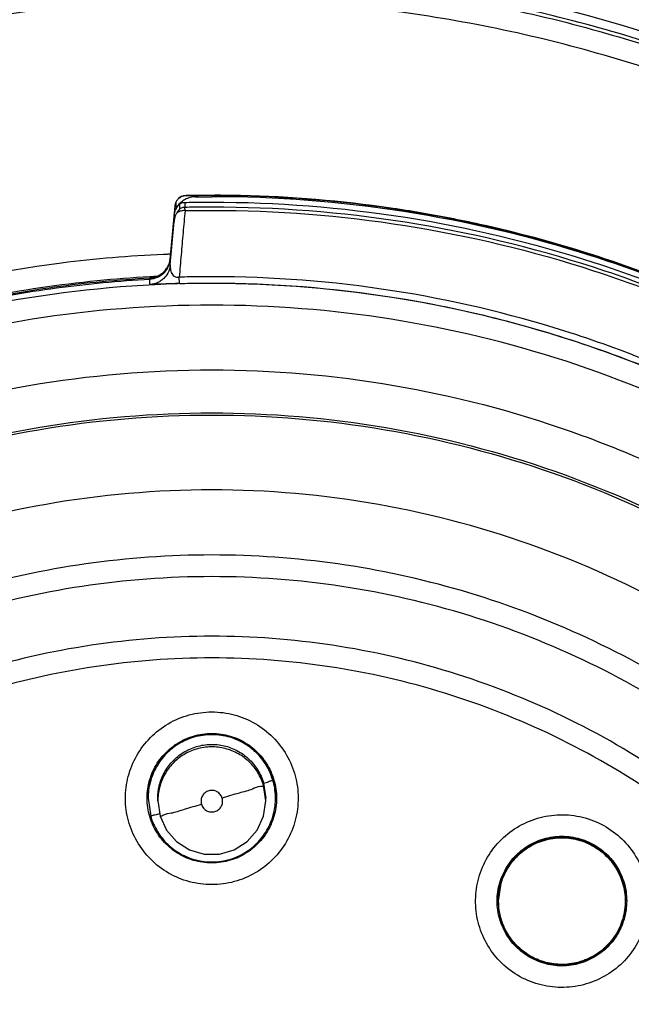
# Model space of a CAD drawing. Units: inches. Extents: x 1.2 to 15.8, y 0.3 to 10.5.
# Drawn here: x 12.7 to 12.7, y 6.6 to 6.7 of the extents above; entities that cross this region are included whole.
import ezdxf

# ---------------------------------------------------------------- set-up
doc = ezdxf.new("R2010")
doc.units = ezdxf.units.IN
doc.header["$LTSCALE"] = 0.935
doc.header["$MEASUREMENT"] = 0
doc.layers.get('0').update_dxf_attribs({"linetype": 'CONTINUOUS'})

msp = doc.modelspace()

# ---------------------------------------------------------------- linework, layer by layer
at = {"color": 7, "linetype": 'CONTINUOUS'}
for p, q in [((12.66966, 6.69426), (12.66949, 6.69426)), ((12.67, 6.69427), (12.66966, 6.69426)), ((12.66827, 6.69315), (12.66816, 6.69187)), ((12.66838, 6.69355), (12.6684, 6.69277)), ((12.66877, 6.69334), (12.66877, 6.69279)), ((12.66937, 6.69352), (12.66937, 6.69297)), ((12.66776, 6.68727), (12.66818, 6.69199)), ((12.66818, 6.69199), (12.66818, 6.69142)), ((12.66938, 6.69262), (12.66937, 6.69297)), ((12.66776, 6.68669), (12.66818, 6.69142)), ((12.66554, 6.68522), (12.66554, 6.68525)), ((12.66554, 6.68453), (12.66554, 6.68512)), ((12.66876, 6.68464), (12.66874, 6.68534)), ((12.67797, 6.62999), (12.67821, 6.62833)), ((12.67821, 6.62806), (12.67797, 6.62972)), ((12.66534, 6.62834), (12.66534, 6.62836)), ((12.67928, 6.62834), (12.67928, 6.62836)), ((12.66534, 6.62834), (12.66562, 6.62637)), ((12.6664, 6.62806), (12.6664, 6.62833)), ((12.6664, 6.62806), (12.66664, 6.62639)), ((12.67821, 6.62806), (12.67821, 6.62833)), ((12.70394, 6.61905), (12.70365, 6.61709)), ((12.70365, 6.61709), (12.70365, 6.61711)), ((12.71759, 6.61709), (12.71759, 6.61711))]:
    msp.add_line(p, q, dxfattribs=at)
for points in [[(12.66949, 6.69426), (12.66944, 6.69425), (12.6694, 6.69425), (12.66933, 6.69425), (12.66922, 6.69423), (12.6691, 6.6942), (12.66897, 6.69415), (12.66884, 6.69408), (12.66871, 6.694), (12.66864, 6.69393)], [(12.66705, 6.68591), (12.66684, 6.68572), (12.66656, 6.68554), (12.66628, 6.68541), (12.66601, 6.68532), (12.66578, 6.68527), (12.66567, 6.68526), (12.66565, 6.68526)], [(12.66664, 6.62639), (12.66734, 6.62486), (12.66844, 6.62359), (12.66986, 6.62268), (12.67147, 6.62221), (12.67315, 6.62221), (12.67476, 6.62268), (12.67618, 6.62359), (12.67728, 6.62486), (12.67797, 6.62639), (12.67821, 6.62806)]]:
    msp.add_lwpolyline(points, dxfattribs=at)
msp.add_arc((12.67231, 6.56292), 0.1565, 0.8783, 180.096, dxfattribs=at)
for points, knots in [([(12.62446, 6.7106), (12.62459, 6.71064), (12.63237, 6.71313), (12.64819, 6.71685), (12.66428, 6.71809), (12.67231, 6.71809)], [0, 0, 0, 0, 0.007944, 0.504356, 1, 1, 1, 1]), ([(12.67231, 6.71844), (12.66706, 6.71845), (12.6513, 6.71766), (12.63534, 6.7144), (12.62493, 6.71112), (12.62454, 6.711)], [0, 0, 0, 0, 0.325165, 0.974641, 1, 1, 1, 1]), ([(12.72008, 6.71101), (12.71969, 6.71113), (12.71178, 6.71362), (12.69596, 6.71724), (12.68019, 6.71843), (12.67231, 6.71844)], [0, 0, 0, 0, 0.025352, 0.512621, 1, 1, 1, 1]), ([(12.67231, 6.71809), (12.68033, 6.71809), (12.6964, 6.71685), (12.71222, 6.71313), (12.72001, 6.71064), (12.72016, 6.71059)], [0, 0, 0, 0, 0.49535, 0.990479, 1, 1, 1, 1]), ([(12.82644, 6.56159), (12.82644, 6.56963), (12.82518, 6.58577), (12.81952, 6.60937), (12.81024, 6.63178), (12.79756, 6.65251), (12.78174, 6.67104), (12.76315, 6.68689), (12.74233, 6.69961), (12.71981, 6.70889), (12.69615, 6.7145), (12.67196, 6.71635), (12.6478, 6.7144), (12.62426, 6.7087), (12.6019, 6.69941), (12.58125, 6.68673), (12.56281, 6.67096), (12.5471, 6.65255), (12.53445, 6.63191), (12.52516, 6.60954), (12.51945, 6.58589), (12.51818, 6.56968), (12.51817, 6.56159)], [0, 0, 0, 0, 0.049894, 0.099909, 0.14991, 0.199692, 0.250023, 0.300358, 0.350602, 0.400746, 0.450787, 0.500741, 0.550631, 0.600481, 0.650319, 0.700192, 0.75015, 0.80016, 0.84973, 0.899659, 0.949784, 1, 1, 1, 1]), ([(12.66942, 6.69423), (12.66936, 6.69423), (12.66922, 6.69421), (12.66903, 6.69416), (12.66887, 6.69408), (12.66874, 6.69399), (12.66867, 6.69394), (12.66864, 6.69391)], [0, 0, 0, 0, 0.229244, 0.455014, 0.703012, 0.843614, 1, 1, 1, 1]), ([(12.6705, 6.69413), (12.67031, 6.69413), (12.66992, 6.69408), (12.66938, 6.69386), (12.66906, 6.69363), (12.66892, 6.6935)], [0, 0, 0, 0, 0.334431, 0.668326, 1, 1, 1, 1]), ([(12.67001, 6.69427), (12.66991, 6.69427), (12.66977, 6.69426), (12.66958, 6.69426), (12.66947, 6.69426), (12.66942, 6.69425)], [0, 0, 0, 0, 0.466424, 0.732019, 1, 1, 1, 1]), ([(12.67231, 6.69426), (12.67199, 6.69426), (12.67135, 6.69426), (12.67038, 6.69425), (12.66974, 6.69424), (12.66942, 6.69423)], [0, 0, 0, 0, 0.333276, 0.666651, 1, 1, 1, 1]), ([(12.67231, 6.69429), (12.67192, 6.69429), (12.67116, 6.69429), (12.67039, 6.69428), (12.67001, 6.69427)], [0, 0, 0, 0, 0.499951, 1, 1, 1, 1]), ([(12.6705, 6.69413), (12.6707, 6.69413), (12.6711, 6.69414), (12.67171, 6.69414), (12.67211, 6.69414), (12.67231, 6.69414)], [0, 0, 0, 0, 0.333344, 0.666666, 1, 1, 1, 1]), ([(12.67488, 6.69428), (12.67445, 6.69428), (12.67359, 6.69429), (12.67274, 6.6943), (12.67231, 6.69429)], [0, 0, 0, 0, 0.499952, 1, 1, 1, 1]), ([(12.79268, 6.62193), (12.78937, 6.62813), (12.78178, 6.64003), (12.76782, 6.65589), (12.75161, 6.66939), (12.73352, 6.68025), (12.71397, 6.6882), (12.69341, 6.69305), (12.67934, 6.69414), (12.67231, 6.69414)], [0, 0, 0, 0, 0.14319, 0.286047, 0.428704, 0.571294, 0.713951, 0.856809, 1, 1, 1, 1]), ([(12.67546, 6.69427), (12.67534, 6.69427), (12.67515, 6.69427), (12.67496, 6.69428), (12.67488, 6.69428)], [0, 0, 0, 0, 0.59033, 1, 1, 1, 1]), ([(12.66818, 6.69199), (12.66819, 6.69218), (12.66827, 6.69256), (12.66853, 6.69309), (12.66878, 6.69339), (12.66892, 6.69352)], [0, 0, 0, 0, 0.333333, 0.666666, 1, 1, 1, 1]), ([(12.66838, 6.69355), (12.66836, 6.69351), (12.66832, 6.69342), (12.66829, 6.69329), (12.66827, 6.69319), (12.66827, 6.69315)], [0, 0, 0, 0, 0.330285, 0.663594, 1, 1, 1, 1]), ([(12.66864, 6.69391), (12.6686, 6.69387), (12.66854, 6.6938), (12.66845, 6.69368), (12.6684, 6.6936), (12.66838, 6.69355)], [0, 0, 0, 0, 0.332439, 0.665574, 1, 1, 1, 1]), ([(12.66877, 6.69334), (12.66882, 6.69338), (12.66894, 6.69344), (12.66913, 6.6935), (12.66927, 6.69352), (12.66934, 6.69352)], [0, 0, 0, 0, 0.329786, 0.659573, 1, 1, 1, 1]), ([(12.66934, 6.69352), (12.66967, 6.69353), (12.67034, 6.69354), (12.67133, 6.69355), (12.67198, 6.69355), (12.67231, 6.69355)], [0, 0, 0, 0, 0.340592, 0.670296, 1, 1, 1, 1]), ([(12.67231, 6.69355), (12.67939, 6.69355), (12.69357, 6.69244), (12.71428, 6.68749), (12.73395, 6.67938), (12.7521, 6.66833), (12.76833, 6.65458), (12.78224, 6.63845), (12.78973, 6.62636), (12.79298, 6.62007)], [0, 0, 0, 0, 0.143199, 0.286057, 0.428709, 0.571293, 0.713945, 0.856802, 1, 1, 1, 1]), ([(12.79298, 6.61952), (12.78974, 6.6258), (12.78225, 6.63787), (12.76836, 6.654), (12.75212, 6.66777), (12.73393, 6.67884), (12.71424, 6.68695), (12.69354, 6.6919), (12.67938, 6.693), (12.67231, 6.693)], [0, 0, 0, 0, 0.142857, 0.285713, 0.42857, 0.571428, 0.714285, 0.857142, 1, 1, 1, 1]), ([(12.71234, 6.68825), (12.70632, 6.6901), (12.69859, 6.6919), (12.69075, 6.69302), (12.68914, 6.69322)], [0, 0, 0, 0, 0.79495, 1, 1, 1, 1]), ([(12.66844, 6.69232), (12.66839, 6.69223), (12.66831, 6.69204), (12.66822, 6.69174), (12.66819, 6.69153), (12.66818, 6.69142)], [0, 0, 0, 0, 0.331782, 0.66491, 1, 1, 1, 1]), ([(12.66877, 6.69279), (12.66877, 6.6927), (12.66855, 6.69258), (12.66849, 6.69241), (12.66844, 6.69232)], [0, 0, 0, 0, 0.503744, 1, 1, 1, 1]), ([(12.66938, 6.69262), (12.66926, 6.69263), (12.66902, 6.69261), (12.6687, 6.69251), (12.66852, 6.69239), (12.66844, 6.69232)], [0, 0, 0, 0, 0.356537, 0.693394, 1, 1, 1, 1]), ([(12.66937, 6.69297), (12.6693, 6.69297), (12.66915, 6.69295), (12.66895, 6.69289), (12.66882, 6.69283), (12.66877, 6.69279)], [0, 0, 0, 0, 0.339306, 0.672648, 1, 1, 1, 1]), ([(12.67231, 6.69265), (12.67938, 6.69265), (12.69355, 6.69154), (12.71425, 6.68658), (12.73394, 6.67845), (12.75211, 6.66734), (12.76833, 6.65354), (12.78219, 6.63737), (12.78964, 6.62527), (12.79287, 6.61898)], [0, 0, 0, 0, 0.142858, 0.285715, 0.428572, 0.57143, 0.714287, 0.857143, 1, 1, 1, 1]), ([(12.71376, 6.68785), (12.70977, 6.68913), (12.70358, 6.69079), (12.69678, 6.69212), (12.69407, 6.69256), (12.69353, 6.69264)], [0, 0, 0, 0, 0.603622, 0.921603, 1, 1, 1, 1]), ([(12.66916, 6.6902), (12.66909, 6.68939), (12.66895, 6.68777), (12.66881, 6.68615), (12.66874, 6.68534)], [0, 0, 0, 0, 0.49999, 1, 1, 1, 1]), ([(12.63456, 6.68236), (12.64151, 6.68447), (12.65232, 6.68678), (12.66329, 6.6877), (12.66703, 6.68785)], [0, 0, 0, 0, 0.660506, 1, 1, 1, 1]), ([(12.79243, 6.62255), (12.79059, 6.62598), (12.78634, 6.63312), (12.77887, 6.64341), (12.76935, 6.65416), (12.75952, 6.66308), (12.74891, 6.67097), (12.73861, 6.67736), (12.72659, 6.68329), (12.71814, 6.68646), (12.71376, 6.68785)], [0, 0, 0, 0, 0.111308, 0.237252, 0.363867, 0.52203, 0.61649, 0.742312, 0.868484, 1, 1, 1, 1]), ([(12.7291, 6.68187), (12.72457, 6.68395), (12.71949, 6.68595), (12.71431, 6.68763), (12.71388, 6.68777)], [0, 0, 0, 0, 0.916527, 1, 1, 1, 1]), ([(12.66705, 6.68591), (12.66711, 6.68596), (12.66728, 6.68614), (12.6675, 6.68647), (12.66769, 6.68692), (12.66775, 6.68724), (12.66776, 6.6874)], [0, 0, 0, 0, 0.143018, 0.428679, 0.71434, 1, 1, 1, 1]), ([(12.66776, 6.68737), (12.66775, 6.68721), (12.66769, 6.68689), (12.6675, 6.68645), (12.66728, 6.68611), (12.66711, 6.68593), (12.66705, 6.68588)], [0, 0, 0, 0, 0.285662, 0.571323, 0.856984, 1, 1, 1, 1]), ([(12.66776, 6.68669), (12.66773, 6.68635), (12.66757, 6.68581), (12.66723, 6.68537), (12.66705, 6.68519)], [0, 0, 0, 0, 0.570709, 1, 1, 1, 1]), ([(12.66741, 6.68623), (12.66748, 6.68633), (12.66759, 6.68655), (12.66771, 6.68691), (12.66775, 6.68715), (12.66776, 6.68727)], [0, 0, 0, 0, 0.333228, 0.666614, 1, 1, 1, 1]), ([(12.66776, 6.68669), (12.66775, 6.6865), (12.66776, 6.68621), (12.66786, 6.68585), (12.668, 6.68562), (12.66819, 6.68544), (12.66845, 6.68533), (12.66864, 6.68533), (12.66874, 6.68534)], [0, 0, 0, 0, 0.297678, 0.438487, 0.575081, 0.710094, 0.84962, 1, 1, 1, 1]), ([(12.66705, 6.68588), (12.66699, 6.68582), (12.66681, 6.68566), (12.66647, 6.68545), (12.66602, 6.68528), (12.6657, 6.68523), (12.66554, 6.68522)], [0, 0, 0, 0, 0.143017, 0.428678, 0.714339, 1, 1, 1, 1]), ([(12.66705, 6.68578), (12.66691, 6.68564), (12.66659, 6.68541), (12.66607, 6.68519), (12.66571, 6.68513), (12.66554, 6.68512)], [0, 0, 0, 0, 0.353906, 0.687943, 1, 1, 1, 1]), ([(12.66607, 6.68533), (12.6662, 6.68537), (12.66638, 6.68544), (12.66655, 6.68553), (12.66659, 6.68556)], [0, 0, 0, 0, 0.750828, 1, 1, 1, 1]), ([(12.66659, 6.68556), (12.66669, 6.68561), (12.66685, 6.68572), (12.66699, 6.68585), (12.66705, 6.68591)], [0, 0, 0, 0, 0.585129, 1, 1, 1, 1]), ([(12.66741, 6.68623), (12.66738, 6.68617), (12.66731, 6.68607), (12.66719, 6.68592), (12.6671, 6.68583), (12.66705, 6.68578)], [0, 0, 0, 0, 0.322408, 0.654103, 1, 1, 1, 1]), ([(12.67231, 6.68466), (12.66564, 6.68466), (12.65227, 6.68361), (12.63273, 6.67891), (12.61416, 6.67122), (12.59702, 6.66072), (12.58174, 6.64767), (12.56869, 6.63238), (12.55818, 6.61525), (12.55049, 6.59668), (12.5458, 6.57714), (12.54475, 6.56377), (12.54475, 6.5571)], [0, 0, 0, 0, 0.1, 0.200001, 0.300001, 0.400001, 0.500002, 0.600001, 0.700001, 0.800001, 0.9, 1, 1, 1, 1]), ([(12.63525, 6.68009), (12.63924, 6.6813), (12.64735, 6.68333), (12.65752, 6.68484), (12.6636, 6.68531), (12.66552, 6.68541)], [0, 0, 0, 0, 0.406093, 0.813101, 1, 1, 1, 1]), ([(12.63525, 6.6798), (12.63852, 6.6808), (12.64516, 6.68252), (12.65529, 6.6843), (12.66212, 6.68494), (12.66554, 6.68512)], [0, 0, 0, 0, 0.333333, 0.666667, 1, 1, 1, 1]), ([(12.66554, 6.68522), (12.66379, 6.68513), (12.6603, 6.68487), (12.6551, 6.68427), (12.65166, 6.68373), (12.64994, 6.68342)], [0, 0, 0, 0, 0.33419, 0.666972, 1, 1, 1, 1]), ([(12.66554, 6.68525), (12.6657, 6.68525), (12.66588, 6.68528), (12.66605, 6.68533), (12.66607, 6.68533)], [0, 0, 0, 0, 0.897331, 1, 1, 1, 1]), ([(12.66705, 6.68519), (12.66699, 6.68514), (12.66681, 6.68498), (12.66634, 6.68468), (12.66586, 6.68455), (12.66554, 6.68453)], [0, 0, 0, 0, 0.143437, 0.429966, 1, 1, 1, 1]), ([(12.66876, 6.68464), (12.66847, 6.68464), (12.66793, 6.68462), (12.66734, 6.6846), (12.66688, 6.68458), (12.66653, 6.68457), (12.66612, 6.68455), (12.66579, 6.68454), (12.66561, 6.68453), (12.66554, 6.68453)], [0, 0, 0, 0, 0.266104, 0.502036, 0.554064, 0.691596, 0.832465, 0.927701, 1, 1, 1, 1]), ([(12.67231, 6.68539), (12.67191, 6.68539), (12.67112, 6.68539), (12.66993, 6.68537), (12.66913, 6.68535), (12.66874, 6.68534)], [0, 0, 0, 0, 0.333528, 0.66672, 1, 1, 1, 1]), ([(12.66876, 6.68464), (12.66915, 6.68466), (12.66994, 6.68467), (12.67112, 6.68469), (12.67191, 6.68469), (12.67231, 6.68469)], [0, 0, 0, 0, 0.333151, 0.666627, 1, 1, 1, 1]), ([(12.79504, 6.59435), (12.79308, 6.60084), (12.78805, 6.61365), (12.77737, 6.63171), (12.76372, 6.64795), (12.74763, 6.66164), (12.72996, 6.67231), (12.71135, 6.67984), (12.69201, 6.68438), (12.67892, 6.68539), (12.67231, 6.68539)], [0, 0, 0, 0, 0.124538, 0.251053, 0.383297, 0.511928, 0.636784, 0.760344, 0.878744, 1, 1, 1, 1]), ([(12.67231, 6.68469), (12.67935, 6.68469), (12.69358, 6.68351), (12.71456, 6.67815), (12.73444, 6.66925), (12.75233, 6.65723), (12.76767, 6.64271), (12.78002, 6.62645), (12.78885, 6.60999), (12.79292, 6.59899), (12.79443, 6.59398)], [0, 0, 0, 0, 0.129752, 0.261784, 0.397153, 0.529111, 0.657136, 0.784647, 0.903688, 1, 1, 1, 1]), ([(12.79987, 6.5571), (12.79987, 6.56377), (12.79882, 6.57714), (12.79412, 6.59668), (12.78643, 6.61525), (12.77593, 6.63238), (12.76288, 6.64767), (12.74759, 6.66072), (12.73046, 6.67122), (12.71189, 6.67891), (12.69235, 6.68361), (12.67898, 6.68466), (12.67231, 6.68466)], [0, 0, 0, 0, 0.1, 0.199999, 0.299999, 0.399999, 0.499998, 0.599999, 0.699999, 0.799999, 0.9, 1, 1, 1, 1]), ([(12.67231, 6.68228), (12.66574, 6.68228), (12.65259, 6.68125), (12.6334, 6.67663), (12.61518, 6.66907), (12.59839, 6.65877), (12.58342, 6.64598), (12.57063, 6.63101), (12.56033, 6.61422), (12.55277, 6.596), (12.54814, 6.5768), (12.54712, 6.56366), (12.54711, 6.55709)], [0, 0, 0, 0, 0.100297, 0.200397, 0.300348, 0.4002, 0.500002, 0.599803, 0.699655, 0.799605, 0.899704, 1, 1, 1, 1]), ([(12.79751, 6.55709), (12.7975, 6.56366), (12.79647, 6.5768), (12.79185, 6.596), (12.78429, 6.61422), (12.77399, 6.63101), (12.7612, 6.64598), (12.74623, 6.65877), (12.72944, 6.66907), (12.71122, 6.67663), (12.69202, 6.68125), (12.67888, 6.68228), (12.67231, 6.68228)], [0, 0, 0, 0, 0.100296, 0.200395, 0.300345, 0.400197, 0.499998, 0.5998, 0.699652, 0.799603, 0.899703, 1, 1, 1, 1]), ([(12.66182, 6.43945), (12.65519, 6.44004), (12.64197, 6.44235), (12.62303, 6.44912), (12.60553, 6.45899), (12.58992, 6.47167), (12.57665, 6.48683), (12.56613, 6.50406), (12.5587, 6.52278), (12.55454, 6.54245), (12.55376, 6.5625), (12.55636, 6.58237), (12.56226, 6.60151), (12.57131, 6.6194), (12.58325, 6.63553), (12.59774, 6.64941), (12.61436, 6.66065), (12.63267, 6.66895), (12.65218, 6.67405), (12.66561, 6.6752), (12.67231, 6.6752)], [0, 0, 0, 0, 0.055512, 0.111153, 0.166756, 0.2221, 0.277937, 0.333734, 0.38942, 0.444969, 0.500402, 0.555768, 0.611114, 0.666494, 0.721966, 0.777544, 0.83276, 0.888375, 0.944177, 1, 1, 1, 1]), ([(12.67231, 6.6752), (12.67897, 6.6752), (12.69234, 6.67406), (12.7118, 6.669), (12.73012, 6.66073), (12.74679, 6.64948), (12.76135, 6.63556), (12.77336, 6.61934), (12.78243, 6.60135), (12.78831, 6.58212), (12.79087, 6.56222), (12.79004, 6.5422), (12.78586, 6.52261), (12.77844, 6.50399), (12.76797, 6.48686), (12.75478, 6.47175), (12.73922, 6.45908), (12.72172, 6.44919), (12.70274, 6.44237), (12.68947, 6.44004), (12.68279, 6.43945)], [0, 0, 0, 0, 0.055512, 0.111153, 0.166756, 0.2221, 0.277937, 0.333734, 0.38942, 0.444969, 0.500403, 0.555768, 0.611114, 0.666494, 0.721966, 0.777544, 0.83276, 0.888375, 0.944177, 1, 1, 1, 1]), ([(12.66051, 6.44434), (12.65418, 6.445), (12.64159, 6.4474), (12.62361, 6.45412), (12.607, 6.46376), (12.59225, 6.47606), (12.57978, 6.49065), (12.56993, 6.50714), (12.56299, 6.52504), (12.55916, 6.54385), (12.55854, 6.56304), (12.56115, 6.58207), (12.56692, 6.60038), (12.57568, 6.61746), (12.58719, 6.63283), (12.60112, 6.64605), (12.61707, 6.65675), (12.63459, 6.66461), (12.65317, 6.66942), (12.66594, 6.67049), (12.67231, 6.67049)], [0, 0, 0, 0, 0.055556, 0.111112, 0.166667, 0.222223, 0.277778, 0.333334, 0.388889, 0.444445, 0.5, 0.555555, 0.61111, 0.666666, 0.722221, 0.777777, 0.833333, 0.888888, 0.944444, 1, 1, 1, 1]), ([(12.67231, 6.67049), (12.67868, 6.67049), (12.69144, 6.66942), (12.71003, 6.66461), (12.72755, 6.65675), (12.7435, 6.64605), (12.75742, 6.63283), (12.76893, 6.61746), (12.7777, 6.60038), (12.78347, 6.58207), (12.78608, 6.56304), (12.78546, 6.54385), (12.78163, 6.52504), (12.77469, 6.50714), (12.76484, 6.49065), (12.75237, 6.47606), (12.73762, 6.46376), (12.72101, 6.45412), (12.70303, 6.4474), (12.69044, 6.445), (12.68411, 6.44434)], [0, 0, 0, 0, 0.055556, 0.111112, 0.166667, 0.222223, 0.277779, 0.333334, 0.38889, 0.444445, 0.5, 0.555555, 0.611111, 0.666666, 0.722222, 0.777777, 0.833333, 0.888888, 0.944444, 1, 1, 1, 1]), ([(12.55951, 6.55747), (12.55951, 6.55939), (12.55972, 6.56766), (12.56171, 6.5822), (12.56744, 6.60043), (12.57615, 6.61745), (12.5876, 6.63275), (12.60145, 6.64592), (12.61732, 6.65657), (12.63476, 6.6644), (12.65326, 6.66918), (12.66597, 6.67026), (12.67231, 6.67026)], [0, 0, 0, 0, 0.032586, 0.140076, 0.247566, 0.355056, 0.462547, 0.570037, 0.677528, 0.785018, 0.892509, 1, 1, 1, 1]), ([(12.67231, 6.67026), (12.67865, 6.67026), (12.69136, 6.66918), (12.70986, 6.6644), (12.72729, 6.65657), (12.74316, 6.64592), (12.75702, 6.63275), (12.76847, 6.61745), (12.77718, 6.60043), (12.78291, 6.5822), (12.78489, 6.56766), (12.7851, 6.55939), (12.7851, 6.55747)], [0, 0, 0, 0, 0.107491, 0.214982, 0.322472, 0.429963, 0.537453, 0.644944, 0.752434, 0.859924, 0.967414, 1, 1, 1, 1]), ([(12.67231, 6.66207), (12.66624, 6.66207), (12.65406, 6.66101), (12.63637, 6.65627), (12.61978, 6.64853), (12.60477, 6.63802), (12.59179, 6.62505), (12.58126, 6.60997), (12.57353, 6.59332), (12.56882, 6.57563), (12.56725, 6.55742), (12.56886, 6.53924), (12.57359, 6.52161), (12.5813, 6.50506), (12.59178, 6.49008), (12.60469, 6.47715), (12.61965, 6.46664), (12.63623, 6.45888), (12.65397, 6.4541), (12.6662, 6.45302), (12.67231, 6.45302)], [0, 0, 0, 0, 0.055506, 0.111149, 0.166754, 0.222084, 0.277931, 0.333744, 0.389439, 0.444991, 0.500419, 0.555775, 0.611112, 0.666485, 0.721955, 0.777531, 0.832729, 0.88835, 0.944165, 1, 1, 1, 1]), ([(12.67231, 6.45302), (12.67838, 6.45302), (12.69055, 6.45408), (12.70825, 6.45883), (12.72484, 6.46656), (12.73985, 6.47707), (12.75282, 6.49005), (12.76336, 6.50512), (12.77109, 6.52177), (12.7758, 6.53947), (12.77736, 6.55768), (12.77576, 6.57586), (12.77103, 6.59348), (12.76331, 6.61003), (12.75284, 6.62502), (12.73993, 6.63795), (12.72497, 6.64845), (12.70839, 6.65622), (12.69065, 6.661), (12.67841, 6.66207), (12.67231, 6.66207)], [0, 0, 0, 0, 0.055506, 0.111149, 0.166754, 0.222084, 0.277931, 0.333744, 0.389439, 0.444991, 0.500419, 0.555775, 0.611112, 0.666485, 0.721955, 0.777531, 0.832729, 0.88835, 0.944165, 1, 1, 1, 1]), ([(12.67231, 6.65495), (12.6677, 6.65495), (12.65847, 6.6543), (12.64491, 6.65136), (12.6319, 6.64654), (12.61971, 6.63993), (12.60857, 6.63165), (12.59872, 6.62188), (12.59035, 6.61082), (12.58363, 6.59868), (12.57869, 6.58571), (12.57565, 6.57218), (12.57489, 6.56268), (12.57487, 6.55779), (12.57487, 6.55751)], [0, 0, 0, 0, 0.090415, 0.180831, 0.271246, 0.361662, 0.452077, 0.542492, 0.632907, 0.723321, 0.813736, 0.904151, 0.994565, 1, 1, 1, 1]), ([(12.76975, 6.55751), (12.76975, 6.55779), (12.76973, 6.56268), (12.76897, 6.57218), (12.76592, 6.58571), (12.76099, 6.59868), (12.75427, 6.61082), (12.7459, 6.62188), (12.73605, 6.63165), (12.72491, 6.63993), (12.71272, 6.64654), (12.69971, 6.65136), (12.68615, 6.6543), (12.67692, 6.65495), (12.67231, 6.65495)], [0, 0, 0, 0, 0.005435, 0.095849, 0.186264, 0.276679, 0.367093, 0.457508, 0.547923, 0.638338, 0.728754, 0.819169, 0.909585, 1, 1, 1, 1]), ([(12.67231, 6.65258), (12.66757, 6.65258), (12.65806, 6.65187), (12.64413, 6.64868), (12.63085, 6.64346), (12.61848, 6.63631), (12.6073, 6.62738), (12.59757, 6.61686), (12.58954, 6.60502), (12.58338, 6.59214), (12.57921, 6.5785), (12.57713, 6.56441), (12.57716, 6.55017), (12.57931, 6.53609), (12.58354, 6.52247), (12.58975, 6.50964), (12.5978, 6.49787), (12.60753, 6.48742), (12.61875, 6.47851), (12.62704, 6.47376), (12.63134, 6.47171)], [0, 0, 0, 0, 0.055536, 0.11117, 0.166763, 0.222157, 0.277952, 0.333691, 0.38934, 0.444884, 0.500339, 0.55574, 0.611124, 0.66653, 0.722009, 0.777592, 0.832874, 0.888467, 0.944221, 1, 1, 1, 1]), ([(12.71328, 6.47171), (12.71756, 6.47375), (12.72583, 6.47849), (12.73702, 6.48736), (12.74676, 6.4978), (12.75484, 6.50959), (12.76108, 6.52246), (12.76532, 6.53614), (12.76747, 6.55029), (12.76748, 6.56457), (12.76537, 6.57867), (12.76118, 6.59228), (12.75501, 6.60512), (12.747, 6.6169), (12.73732, 6.62737), (12.72619, 6.63627), (12.71385, 6.64342), (12.70056, 6.64866), (12.68661, 6.65186), (12.67707, 6.65258), (12.67231, 6.65258)], [0, 0, 0, 0, 0.055536, 0.11117, 0.166763, 0.222156, 0.277951, 0.33369, 0.389339, 0.444882, 0.500337, 0.555739, 0.611123, 0.666529, 0.722008, 0.777591, 0.832873, 0.888466, 0.944221, 1, 1, 1, 1]), ([(12.67231, 6.64606), (12.6679, 6.64606), (12.65905, 6.6454), (12.6461, 6.64244), (12.63373, 6.63759), (12.62222, 6.63094), (12.61183, 6.62266), (12.60279, 6.61292), (12.59531, 6.60194), (12.58954, 6.58996), (12.58562, 6.57727), (12.58397, 6.56631), (12.58373, 6.55969), (12.58373, 6.55748)], [0, 0, 0, 0, 0.095239, 0.190477, 0.285715, 0.380954, 0.476192, 0.57143, 0.666668, 0.761906, 0.857144, 0.952381, 1, 1, 1, 1]), ([(12.76089, 6.55748), (12.76089, 6.55969), (12.76064, 6.56631), (12.75899, 6.57727), (12.75508, 6.58996), (12.74931, 6.60194), (12.74182, 6.61292), (12.73279, 6.62266), (12.7224, 6.63094), (12.71089, 6.63759), (12.69852, 6.64244), (12.68556, 6.6454), (12.67672, 6.64606), (12.67231, 6.64606)], [0, 0, 0, 0, 0.047619, 0.142856, 0.238094, 0.333332, 0.42857, 0.523808, 0.619046, 0.714285, 0.809523, 0.904761, 1, 1, 1, 1]), ([(12.67231, 6.64369), (12.66801, 6.64369), (12.6594, 6.64304), (12.64678, 6.64016), (12.63475, 6.63544), (12.62355, 6.62897), (12.61345, 6.62091), (12.60465, 6.61143), (12.59736, 6.60075), (12.59176, 6.5891), (12.58794, 6.57676), (12.58601, 6.56398), (12.586, 6.55105), (12.58792, 6.53827), (12.59172, 6.52592), (12.59732, 6.51427), (12.60459, 6.50359), (12.61337, 6.4941), (12.62346, 6.48603), (12.63466, 6.47955), (12.64672, 6.4748), (12.65937, 6.4719), (12.668, 6.47125), (12.67231, 6.47125)], [0, 0, 0, 0, 0.047648, 0.095316, 0.142956, 0.190449, 0.238087, 0.285738, 0.333329, 0.380877, 0.428441, 0.476035, 0.523638, 0.571231, 0.618806, 0.666365, 0.713924, 0.761502, 0.809108, 0.856669, 0.904438, 0.95225, 1, 1, 1, 1]), ([(12.67231, 6.47125), (12.67661, 6.47125), (12.68522, 6.4719), (12.69783, 6.47478), (12.70987, 6.47951), (12.72106, 6.48597), (12.73117, 6.49403), (12.73997, 6.50351), (12.74725, 6.51419), (12.75286, 6.52584), (12.75667, 6.53818), (12.75861, 6.55096), (12.75861, 6.56389), (12.75669, 6.57667), (12.75289, 6.58902), (12.7473, 6.60067), (12.74003, 6.61135), (12.73125, 6.62084), (12.72116, 6.62891), (12.70996, 6.63539), (12.6979, 6.64014), (12.68525, 6.64304), (12.67662, 6.64369), (12.67231, 6.64369)], [0, 0, 0, 0, 0.047648, 0.095316, 0.142956, 0.190449, 0.238087, 0.285738, 0.333329, 0.380877, 0.428441, 0.476035, 0.523638, 0.571231, 0.618806, 0.666365, 0.713924, 0.761502, 0.809108, 0.856669, 0.904438, 0.95225, 1, 1, 1, 1]), ([(12.67231, 6.61889), (12.67148, 6.61889), (12.66983, 6.6191), (12.66752, 6.62006), (12.66555, 6.62158), (12.66404, 6.62355), (12.66308, 6.62584), (12.66275, 6.6283), (12.66306, 6.63076), (12.664, 6.63306), (12.66551, 6.63505), (12.66749, 6.63659), (12.66981, 6.63756), (12.67148, 6.63778), (12.67231, 6.63778)], [0, 0, 0, 0, 0.083549, 0.167035, 0.250216, 0.332873, 0.415873, 0.498755, 0.581571, 0.664612, 0.747837, 0.83187, 0.916146, 1, 1, 1, 1]), ([(12.67231, 6.63778), (12.67313, 6.63778), (12.67479, 6.63757), (12.67709, 6.63661), (12.67907, 6.63509), (12.68058, 6.63312), (12.68153, 6.63083), (12.68186, 6.62837), (12.68155, 6.62591), (12.68061, 6.62361), (12.67911, 6.62162), (12.67712, 6.62008), (12.6748, 6.61911), (12.67314, 6.61889), (12.67231, 6.61889)], [0, 0, 0, 0, 0.083549, 0.167035, 0.250216, 0.332873, 0.415873, 0.498755, 0.581571, 0.664612, 0.747837, 0.83187, 0.916146, 1, 1, 1, 1]), ([(12.66522, 6.62835), (12.66522, 6.62868), (12.66529, 6.6297), (12.66577, 6.63133), (12.66688, 6.63305), (12.66842, 6.63438), (12.66965, 6.63495), (12.67029, 6.63514)], [0, 0, 0, 0, 0.111355, 0.334065, 0.556775, 0.779486, 1, 1, 1, 1]), ([(12.67035, 6.63502), (12.66976, 6.63485), (12.66866, 6.63437), (12.66725, 6.63324), (12.66617, 6.6318), (12.66549, 6.63012), (12.66534, 6.62892), (12.66534, 6.62834)], [0, 0, 0, 0, 0.203279, 0.399587, 0.59935, 0.804001, 1, 1, 1, 1]), ([(12.67899, 6.6303), (12.67883, 6.63087), (12.67835, 6.63197), (12.67724, 6.63337), (12.67579, 6.63446), (12.67408, 6.63516), (12.6722, 6.63539), (12.67094, 6.6352), (12.67035, 6.63502)], [0, 0, 0, 0, 0.162536, 0.325254, 0.48716, 0.654303, 0.828723, 1, 1, 1, 1]), ([(12.67231, 6.63543), (12.67298, 6.63543), (12.67433, 6.63524), (12.67619, 6.63439), (12.67774, 6.63305), (12.67866, 6.63161), (12.67901, 6.63066), (12.67911, 6.63033)], [0, 0, 0, 0, 0.222029, 0.444057, 0.666085, 0.888112, 1, 1, 1, 1]), ([(12.67232, 6.63533), (12.67298, 6.63533), (12.6743, 6.63514), (12.67612, 6.63431), (12.67763, 6.633), (12.67855, 6.63159), (12.6789, 6.63064), (12.679, 6.6303)], [0, 0, 0, 0, 0.221667, 0.441796, 0.662072, 0.883747, 1, 1, 1, 1]), ([(12.6664, 6.62833), (12.6664, 6.62878), (12.66651, 6.62973), (12.66703, 6.63112), (12.66793, 6.63239), (12.66916, 6.63341), (12.67013, 6.63384), (12.67064, 6.63399)], [0, 0, 0, 0, 0.177134, 0.376939, 0.581634, 0.788866, 1, 1, 1, 1]), ([(12.66782, 6.6337), (12.66805, 6.63388), (12.66833, 6.63409), (12.66862, 6.63427), (12.66866, 6.6343)], [0, 0, 0, 0, 0.845174, 1, 1, 1, 1]), ([(12.67064, 6.63399), (12.67114, 6.63414), (12.67215, 6.6343), (12.67367, 6.63414), (12.6751, 6.63361), (12.67638, 6.6327), (12.67739, 6.63148), (12.67782, 6.6305), (12.67797, 6.62999)], [0, 0, 0, 0, 0.166311, 0.32692, 0.490356, 0.65779, 0.8273, 1, 1, 1, 1]), ([(12.67797, 6.62972), (12.67783, 6.63021), (12.67742, 6.63115), (12.67647, 6.63234), (12.67524, 6.63326), (12.67379, 6.63384), (12.67221, 6.63403), (12.67116, 6.63387), (12.67064, 6.63372)], [0, 0, 0, 0, 0.16631, 0.326918, 0.490353, 0.657788, 0.827298, 1, 1, 1, 1]), ([(12.67064, 6.63372), (12.67015, 6.63358), (12.66922, 6.63317), (12.66802, 6.63221), (12.6671, 6.63099), (12.66653, 6.62957), (12.6664, 6.62855), (12.6664, 6.62806)], [0, 0, 0, 0, 0.203279, 0.399587, 0.59935, 0.804001, 1, 1, 1, 1]), ([(12.66658, 6.63232), (12.66671, 6.63252), (12.66692, 6.63279), (12.66714, 6.63303), (12.6672, 6.6331)], [0, 0, 0, 0, 0.730533, 1, 1, 1, 1]), ([(12.66573, 6.63065), (12.66579, 6.63084), (12.66591, 6.63114), (12.66605, 6.63143), (12.6661, 6.63153)], [0, 0, 0, 0, 0.638901, 1, 1, 1, 1]), ([(12.66534, 6.62836), (12.66534, 6.62868), (12.66537, 6.62913), (12.66544, 6.62956), (12.66547, 6.62969)], [0, 0, 0, 0, 0.720305, 1, 1, 1, 1]), ([(12.67797, 6.62972), (12.67797, 6.62961), (12.67732, 6.62965), (12.67666, 6.62922), (12.67512, 6.62889), (12.67406, 6.62853), (12.67344, 6.62835)], [0, 0, 0, 0, 0.068272, 0.272153, 0.590314, 1, 1, 1, 1]), ([(12.67797, 6.62999), (12.67816, 6.63005), (12.6785, 6.63011), (12.67875, 6.63028), (12.67899, 6.63026), (12.67899, 6.6303)], [0, 0, 0, 0, 0.542995, 0.886219, 1, 1, 1, 1]), ([(12.67928, 6.62834), (12.67928, 6.6284), (12.67927, 6.62907), (12.67916, 6.62973), (12.67899, 6.6303)], [0, 0, 0, 0, 0.09891, 1, 1, 1, 1]), ([(12.67911, 6.63033), (12.6792, 6.63001), (12.67935, 6.62936), (12.67939, 6.62868), (12.67939, 6.62835)], [0, 0, 0, 0, 0.498022, 1, 1, 1, 1]), ([(12.67344, 6.62835), (12.6734, 6.62849), (12.67325, 6.62877), (12.67289, 6.62908), (12.67244, 6.62922), (12.67197, 6.62918), (12.67155, 6.62896), (12.67125, 6.6286), (12.6711, 6.62815), (12.67113, 6.62783), (12.67118, 6.62768)], [0, 0, 0, 0, 0.124755, 0.249307, 0.373858, 0.498635, 0.623146, 0.747578, 0.872756, 1, 1, 1, 1]), ([(12.66551, 6.62634), (12.66542, 6.62667), (12.66527, 6.62733), (12.66522, 6.62801), (12.66522, 6.62835)], [0, 0, 0, 0, 0.501941, 1, 1, 1, 1]), ([(12.66664, 6.62639), (12.66664, 6.62629), (12.66731, 6.62671), (12.66796, 6.62667), (12.66949, 6.62723), (12.67056, 6.6275), (12.67118, 6.62768)], [0, 0, 0, 0, 0.067173, 0.270694, 0.589244, 1, 1, 1, 1]), ([(12.67118, 6.62768), (12.67122, 6.62753), (12.67137, 6.62725), (12.67173, 6.62695), (12.67218, 6.62681), (12.67249, 6.62684), (12.67264, 6.62688)], [0, 0, 0, 0, 0.252017, 0.499999, 0.747982, 1, 1, 1, 1]), ([(12.67264, 6.62688), (12.67279, 6.62693), (12.67307, 6.62707), (12.67337, 6.62744), (12.67351, 6.62789), (12.67348, 6.6282), (12.67344, 6.62835)], [0, 0, 0, 0, 0.253904, 0.503533, 0.751689, 1, 1, 1, 1]), ([(12.67427, 6.62165), (12.67484, 6.62182), (12.67597, 6.62232), (12.67742, 6.62348), (12.67851, 6.62499), (12.67914, 6.62666), (12.67928, 6.6278), (12.67928, 6.62834)], [0, 0, 0, 0, 0.199864, 0.410037, 0.616892, 0.819352, 1, 1, 1, 1]), ([(12.67939, 6.62835), (12.67939, 6.62801), (12.67932, 6.627), (12.67884, 6.62536), (12.67774, 6.62364), (12.6762, 6.62231), (12.67496, 6.62174), (12.67432, 6.62155)], [0, 0, 0, 0, 0.111273, 0.333819, 0.556366, 0.778913, 1, 1, 1, 1]), ([(12.67231, 6.62126), (12.67164, 6.62126), (12.67028, 6.62145), (12.66842, 6.6223), (12.66688, 6.62364), (12.66596, 6.62507), (12.66561, 6.62602), (12.66551, 6.62634)], [0, 0, 0, 0, 0.222416, 0.444831, 0.667246, 0.88966, 1, 1, 1, 1]), ([(12.6666, 6.62665), (12.66643, 6.6266), (12.66611, 6.62648), (12.66587, 6.6265), (12.66562, 6.62633), (12.66562, 6.62637)], [0, 0, 0, 0, 0.527146, 0.883306, 1, 1, 1, 1]), ([(12.66562, 6.62637), (12.66579, 6.62579), (12.66628, 6.62469), (12.6674, 6.62328), (12.66885, 6.6222), (12.67056, 6.62151), (12.67242, 6.62129), (12.67367, 6.62147), (12.67427, 6.62165)], [0, 0, 0, 0, 0.16631, 0.326918, 0.490353, 0.657788, 0.827298, 1, 1, 1, 1]), ([(12.70551, 6.60914), (12.70482, 6.60958), (12.70354, 6.61066), (12.70212, 6.61271), (12.70128, 6.61506), (12.70108, 6.61753), (12.70151, 6.61997), (12.70256, 6.62222), (12.70416, 6.62412), (12.70619, 6.62555), (12.70853, 6.62641), (12.71103, 6.62664), (12.71351, 6.6262), (12.71503, 6.62548), (12.71573, 6.62503)], [0, 0, 0, 0, 0.083549, 0.167034, 0.250215, 0.332872, 0.415871, 0.498754, 0.58157, 0.664611, 0.747836, 0.83187, 0.916147, 1, 1, 1, 1]), ([(12.70382, 6.61909), (12.70392, 6.61941), (12.70427, 6.62036), (12.70519, 6.6218), (12.70674, 6.62314), (12.7086, 6.62399), (12.71062, 6.62428), (12.71196, 6.62409), (12.7126, 6.6239)], [0, 0, 0, 0, 0.09168, 0.273621, 0.455563, 0.637506, 0.819449, 1, 1, 1, 1]), ([(12.70393, 6.61905), (12.70402, 6.61937), (12.70436, 6.6203), (12.70526, 6.62171), (12.70677, 6.62303), (12.7086, 6.62388), (12.7106, 6.62418), (12.71195, 6.62399), (12.71258, 6.6238)], [0, 0, 0, 0, 0.089918, 0.271107, 0.45216, 0.633998, 0.817132, 1, 1, 1, 1]), ([(12.71258, 6.62377), (12.712, 6.62394), (12.71081, 6.62413), (12.70902, 6.62395), (12.70733, 6.62332), (12.70582, 6.62225), (12.70463, 6.62081), (12.70411, 6.61965), (12.70394, 6.61905)], [0, 0, 0, 0, 0.166311, 0.32692, 0.490356, 0.65779, 0.8273, 1, 1, 1, 1]), ([(12.71573, 6.62503), (12.71642, 6.62459), (12.7177, 6.62351), (12.71912, 6.62146), (12.71996, 6.61912), (12.72017, 6.61664), (12.71973, 6.6142), (12.71868, 6.61195), (12.71709, 6.61005), (12.71505, 6.60862), (12.71271, 6.60776), (12.71021, 6.60754), (12.70773, 6.60797), (12.70621, 6.60869), (12.70551, 6.60914)], [0, 0, 0, 0, 0.083549, 0.167034, 0.250215, 0.332872, 0.415871, 0.498754, 0.58157, 0.664611, 0.747836, 0.83187, 0.916147, 1, 1, 1, 1]), ([(12.70398, 6.61904), (12.70416, 6.61967), (12.70472, 6.62088), (12.70602, 6.62239), (12.7077, 6.62347), (12.70962, 6.62404), (12.71129, 6.62404), (12.71226, 6.62382), (12.71257, 6.62373)], [0, 0, 0, 0, 0.181828, 0.363656, 0.545485, 0.727314, 0.909143, 1, 1, 1, 1]), ([(12.71759, 6.61709), (12.71759, 6.61761), (12.71746, 6.61872), (12.71686, 6.62036), (12.7158, 6.62187), (12.71435, 6.62308), (12.71318, 6.6236), (12.71258, 6.62377)], [0, 0, 0, 0, 0.175292, 0.373181, 0.577471, 0.790657, 1, 1, 1, 1]), ([(12.71445, 6.62306), (12.71502, 6.62269), (12.71605, 6.6218), (12.71716, 6.62008), (12.71764, 6.61845), (12.71771, 6.61743), (12.71771, 6.6171)], [0, 0, 0, 0, 0.285716, 0.57143, 0.857145, 1, 1, 1, 1]), ([(12.71503, 6.62243), (12.71507, 6.62239), (12.71515, 6.62233), (12.71522, 6.62227), (12.71525, 6.62224)], [0, 0, 0, 0, 0.577734, 1, 1, 1, 1]), ([(12.71579, 6.62178), (12.71583, 6.62175), (12.71607, 6.62147), (12.71628, 6.62118), (12.71645, 6.62092)], [0, 0, 0, 0, 0.138124, 1, 1, 1, 1]), ([(12.71639, 6.62092), (12.71641, 6.62089), (12.71644, 6.62084), (12.71647, 6.6208), (12.71648, 6.62078)], [0, 0, 0, 0, 0.637953, 1, 1, 1, 1]), ([(12.71648, 6.62078), (12.71682, 6.62024), (12.71736, 6.61904), (12.71755, 6.61775), (12.71755, 6.61709)], [0, 0, 0, 0, 0.492194, 1, 1, 1, 1]), ([(12.71687, 6.62019), (12.7169, 6.62013), (12.71703, 6.61987), (12.71713, 6.6196), (12.71721, 6.61939)], [0, 0, 0, 0, 0.227138, 1, 1, 1, 1]), ([(12.70353, 6.6171), (12.70353, 6.61743), (12.70358, 6.61811), (12.70373, 6.61876), (12.70382, 6.61909)], [0, 0, 0, 0, 0.501959, 1, 1, 1, 1]), ([(12.70365, 6.61711), (12.70365, 6.61743), (12.70369, 6.61794), (12.70378, 6.61843), (12.70382, 6.61861)], [0, 0, 0, 0, 0.644236, 1, 1, 1, 1]), ([(12.71748, 6.61837), (12.71749, 6.61829), (12.71756, 6.61787), (12.71759, 6.61745), (12.71759, 6.61711)], [0, 0, 0, 0, 0.193064, 1, 1, 1, 1]), ([(12.70679, 6.61113), (12.70622, 6.6115), (12.70519, 6.61239), (12.70409, 6.61411), (12.70361, 6.61575), (12.70353, 6.61676), (12.70353, 6.6171)], [0, 0, 0, 0, 0.285716, 0.57143, 0.857145, 1, 1, 1, 1]), ([(12.70365, 6.61709), (12.70365, 6.61656), (12.70378, 6.61543), (12.70439, 6.61379), (12.70546, 6.61229), (12.7069, 6.6111), (12.70806, 6.61058), (12.70866, 6.6104)], [0, 0, 0, 0, 0.177134, 0.376939, 0.581634, 0.788866, 1, 1, 1, 1]), ([(12.70476, 6.6134), (12.70442, 6.61394), (12.70388, 6.61513), (12.70369, 6.61643), (12.7037, 6.61709)], [0, 0, 0, 0, 0.491607, 1, 1, 1, 1]), ([(12.71731, 6.61512), (12.71747, 6.61569), (12.71758, 6.61635), (12.71759, 6.61702), (12.71759, 6.61709)], [0, 0, 0, 0, 0.893859, 1, 1, 1, 1]), ([(12.71771, 6.6171), (12.71771, 6.61676), (12.71766, 6.61608), (12.71751, 6.61542), (12.71742, 6.61509)], [0, 0, 0, 0, 0.49804, 1, 1, 1, 1]), ([(12.71742, 6.61509), (12.71732, 6.61477), (12.71697, 6.61382), (12.71605, 6.61239), (12.71451, 6.61105), (12.71265, 6.6102), (12.71063, 6.60991), (12.70928, 6.6101), (12.70864, 6.61029)], [0, 0, 0, 0, 0.090401, 0.27264, 0.45488, 0.63712, 0.819361, 1, 1, 1, 1]), ([(12.70866, 6.6104), (12.70923, 6.61023), (12.71045, 6.61004), (12.7123, 6.61024), (12.71404, 6.61092), (12.71552, 6.61202), (12.71665, 6.61344), (12.71714, 6.61455), (12.71731, 6.61512)], [0, 0, 0, 0, 0.163543, 0.33552, 0.504784, 0.67045, 0.836244, 1, 1, 1, 1]), ([(12.71727, 6.61513), (12.71708, 6.6145), (12.71653, 6.61329), (12.71523, 6.61179), (12.71413, 6.61108), (12.71355, 6.61081)], [0, 0, 0, 0, 0.336568, 0.67314, 1, 1, 1, 1]), ([(12.70486, 6.61324), (12.70484, 6.61327), (12.70481, 6.61332), (12.70477, 6.61338), (12.70476, 6.6134)], [0, 0, 0, 0, 0.656396, 1, 1, 1, 1]), ([(12.70621, 6.61175), (12.70617, 6.61178), (12.7061, 6.61184), (12.70603, 6.6119), (12.706, 6.61193)], [0, 0, 0, 0, 0.583409, 1, 1, 1, 1]), ([(12.70974, 6.61022), (12.70971, 6.61022), (12.70963, 6.61023), (12.70955, 6.61024), (12.70951, 6.61025)], [0, 0, 0, 0, 0.449916, 1, 1, 1, 1]), ([(12.71171, 6.61025), (12.71168, 6.61024), (12.71158, 6.61023), (12.71149, 6.61021), (12.71143, 6.61021)], [0, 0, 0, 0, 0.372893, 1, 1, 1, 1]), ([(12.71355, 6.61081), (12.71353, 6.6108), (12.71348, 6.61078), (12.71342, 6.61075), (12.71338, 6.61073)], [0, 0, 0, 0, 0.311743, 1, 1, 1, 1])]:
    msp.add_open_spline(points, degree=3, knots=knots, dxfattribs=at)
for points in [[(12.68914, 6.69322), (12.68355, 6.69391), (12.67793, 6.69426), (12.67231, 6.69426)], [(12.6919, 6.69289), (12.68646, 6.69368), (12.68097, 6.69414), (12.67546, 6.69427)], [(12.66892, 6.6935), (12.66887, 6.69345), (12.66882, 6.6934), (12.66877, 6.69334)], [(12.67231, 6.693), (12.67198, 6.693), (12.67133, 6.693), (12.67035, 6.69299), (12.6697, 6.69298), (12.66937, 6.69297)], [(12.66938, 6.69262), (12.66931, 6.69181), (12.66923, 6.691), (12.66916, 6.6902)], [(12.66938, 6.69262), (12.6697, 6.69263), (12.67035, 6.69264), (12.67133, 6.69265), (12.67198, 6.69265), (12.67231, 6.69265)], [(12.69353, 6.69264), (12.69299, 6.69273), (12.69245, 6.69281), (12.6919, 6.69289)], [(12.66703, 6.68785), (12.66713, 6.68786), (12.66724, 6.68786), (12.66734, 6.68787)], [(12.66734, 6.68787), (12.66748, 6.68787), (12.66761, 6.68788), (12.66775, 6.68788)], [(12.71388, 6.68777), (12.71336, 6.68794), (12.71285, 6.6881), (12.71234, 6.68825)], [(12.66565, 6.68542), (12.66585, 6.68543), (12.66605, 6.68544), (12.66625, 6.68545)], [(12.6655, 6.68512), (12.66551, 6.68515), (12.66552, 6.68518), (12.66554, 6.68522)], [(12.66552, 6.68541), (12.66556, 6.68541), (12.6656, 6.68541), (12.66565, 6.68542)], [(12.66888, 6.63443), (12.66934, 6.63469), (12.66984, 6.6349), (12.67035, 6.63505)], [(12.67029, 6.63514), (12.67095, 6.63533), (12.67163, 6.63543), (12.67231, 6.63543)], [(12.67035, 6.63505), (12.67098, 6.63523), (12.67165, 6.63533), (12.67232, 6.63533)], [(12.66866, 6.6343), (12.66873, 6.63434), (12.66881, 6.63439), (12.66888, 6.63443)], [(12.6672, 6.6331), (12.66739, 6.63331), (12.6676, 6.63351), (12.66782, 6.6337)], [(12.6661, 6.63153), (12.66624, 6.63181), (12.6664, 6.63207), (12.66658, 6.63232)], [(12.66547, 6.62969), (12.66553, 6.63001), (12.66562, 6.63033), (12.66573, 6.63065)], [(12.679, 6.6303), (12.67905, 6.63015), (12.67909, 6.62999), (12.67912, 6.62983)], [(12.67912, 6.62983), (12.67915, 6.62968), (12.67918, 6.62953), (12.6792, 6.62938)], [(12.6792, 6.62938), (12.67924, 6.62915), (12.67926, 6.62891), (12.67927, 6.62867)], [(12.71257, 6.62373), (12.71284, 6.62365), (12.71311, 6.62355), (12.71337, 6.62344)], [(12.71258, 6.6238), (12.71322, 6.62361), (12.71383, 6.62333), (12.71439, 6.62297)], [(12.7126, 6.6239), (12.71326, 6.62371), (12.71388, 6.62342), (12.71445, 6.62306)], [(12.71337, 6.62344), (12.71342, 6.62342), (12.71346, 6.62341), (12.7135, 6.62339)], [(12.7135, 6.62339), (12.71354, 6.62337), (12.71357, 6.62335), (12.71361, 6.62333)], [(12.71361, 6.62333), (12.71412, 6.62309), (12.7146, 6.62279), (12.71503, 6.62243)], [(12.71439, 6.62297), (12.7148, 6.62271), (12.71518, 6.6224), (12.71552, 6.62207)], [(12.71525, 6.62224), (12.71568, 6.62185), (12.71607, 6.62141), (12.71639, 6.62092)], [(12.71552, 6.62207), (12.71561, 6.62197), (12.7157, 6.62188), (12.71579, 6.62178)], [(12.67432, 6.62155), (12.67367, 6.62136), (12.67299, 6.62126), (12.67231, 6.62126)], [(12.71645, 6.62092), (12.71661, 6.62069), (12.71675, 6.62044), (12.71687, 6.62019)], [(12.7037, 6.61709), (12.7037, 6.61775), (12.70379, 6.61841), (12.70398, 6.61904)], [(12.70382, 6.61861), (12.70385, 6.61876), (12.70389, 6.61891), (12.70393, 6.61905)], [(12.71721, 6.61939), (12.71732, 6.61906), (12.71741, 6.61871), (12.71748, 6.61837)], [(12.71755, 6.61709), (12.71755, 6.61643), (12.71745, 6.61577), (12.71727, 6.61513)], [(12.706, 6.61193), (12.70557, 6.61231), (12.70519, 6.61276), (12.70486, 6.61324)], [(12.7076, 6.61085), (12.7071, 6.61109), (12.70663, 6.6114), (12.70621, 6.61175)], [(12.70864, 6.61029), (12.70799, 6.61048), (12.70736, 6.61077), (12.70679, 6.61113)], [(12.70774, 6.61079), (12.7077, 6.61081), (12.70765, 6.61083), (12.7076, 6.61085)], [(12.7079, 6.61072), (12.70785, 6.61074), (12.7078, 6.61076), (12.70774, 6.61079)], [(12.70867, 6.61044), (12.70841, 6.61052), (12.70815, 6.61061), (12.7079, 6.61072)], [(12.70951, 6.61025), (12.70923, 6.6103), (12.70894, 6.61036), (12.70867, 6.61044)], [(12.71143, 6.61021), (12.71087, 6.61014), (12.7103, 6.61014), (12.70974, 6.61022)], [(12.71338, 6.61073), (12.71285, 6.6105), (12.71229, 6.61034), (12.71171, 6.61025)]]:
    msp.add_open_spline(points, degree=3, dxfattribs=at)

doc.saveas('drawing.dxf')
